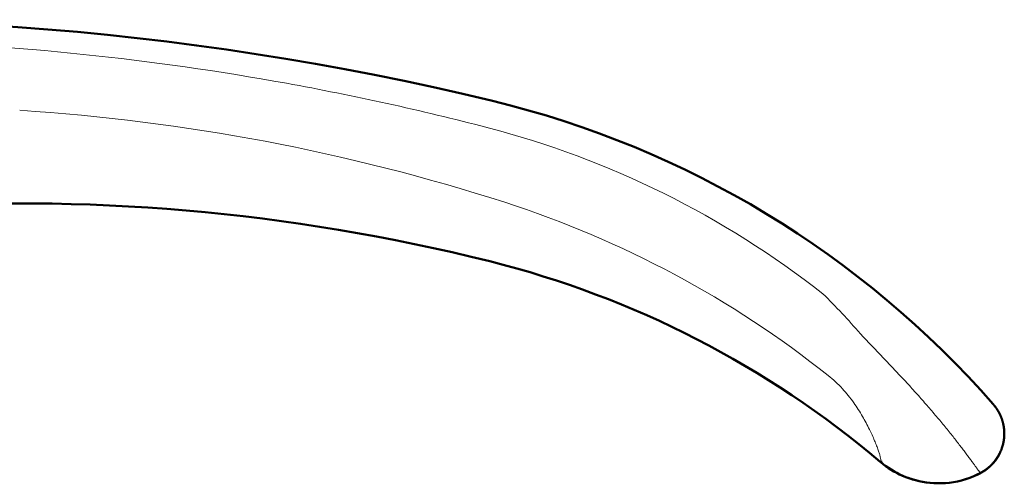
# Model space of a CAD drawing. Units: millimetres. Extents: x -350 to 400, y -281 to 282.
# Drawn here: x 300 to 351, y -212 to -188 of the extents above; entities that cross this region are included whole.
import ezdxf

# ---------------------------------------------------------------- set-up
doc = ezdxf.new("R2010")
doc.units = ezdxf.units.MM
doc.header["$LTSCALE"] = 0.25
doc.layers.add('Layer0016', color=7, linetype='Continuous')

# ---------------------------------------------------------------- blocks, each defined once
blk = doc.blocks.new('DC_GROUP_K433PG_32')
at = {"layer": 'Layer0016', "color": 3, "linetype": 'Continuous', "lineweight": 50}
for p, q in [((349.381, -211.166), (349.592, -211.07)), ((349.592, -211.07), (349.724, -211.003))]:
    blk.add_line(p, q, dxfattribs=at)
blk = doc.blocks.new('DC_GROUP_K433PG_34')
at = {"layer": 'Layer0016', "color": 3, "linetype": 'Continuous', "lineweight": 50}
for p, q in [((350.415, -207.489), (350.405, -207.477)), ((350.422, -207.497), (350.415, -207.489)), ((350.43, -207.506), (350.422, -207.497)), ((350.438, -207.517), (350.43, -207.506)), ((350.447, -207.528), (350.438, -207.517)), ((350.457, -207.54), (350.447, -207.528)), ((350.467, -207.553), (350.457, -207.54)), ((350.477, -207.566), (350.467, -207.553)), ((350.488, -207.58), (350.477, -207.566)), ((350.498, -207.594), (350.488, -207.58)), ((350.509, -207.608), (350.498, -207.594)), ((350.519, -207.623), (350.509, -207.608)), ((350.53, -207.638), (350.519, -207.623)), ((350.541, -207.653), (350.53, -207.638)), ((350.552, -207.669), (350.541, -207.653)), ((350.563, -207.685), (350.552, -207.669)), ((350.574, -207.701), (350.563, -207.685)), ((350.584, -207.718), (350.574, -207.701)), ((350.595, -207.735), (350.584, -207.718)), ((350.606, -207.752), (350.595, -207.735)), ((350.617, -207.769), (350.606, -207.752)), ((350.627, -207.787), (350.617, -207.769)), ((350.638, -207.805), (350.627, -207.787)), ((350.649, -207.823), (350.638, -207.805)), ((350.659, -207.842), (350.649, -207.823)), ((350.67, -207.861), (350.659, -207.842)), ((350.68, -207.88), (350.67, -207.861)), ((350.69, -207.899), (350.68, -207.88)), ((350.7, -207.919), (350.69, -207.899)), ((350.71, -207.938), (350.7, -207.919)), ((350.72, -207.958), (350.71, -207.938)), ((350.73, -207.979), (350.72, -207.958)), ((350.74, -207.999), (350.73, -207.979)), ((350.749, -208.02), (350.74, -207.999)), ((350.759, -208.041), (350.749, -208.02)), ((350.768, -208.062), (350.759, -208.041)), ((350.777, -208.084), (350.768, -208.062)), ((350.786, -208.105), (350.777, -208.084)), ((350.794, -208.127), (350.786, -208.105)), ((350.803, -208.149), (350.794, -208.127)), ((350.811, -208.172), (350.803, -208.149)), ((350.82, -208.194), (350.811, -208.172)), ((350.827, -208.217), (350.82, -208.194)), ((350.835, -208.24), (350.827, -208.217)), ((350.843, -208.263), (350.835, -208.24)), ((350.85, -208.286), (350.843, -208.263)), ((350.857, -208.31), (350.85, -208.286)), ((350.864, -208.334), (350.857, -208.31)), ((350.871, -208.358), (350.864, -208.334)), ((350.878, -208.382), (350.871, -208.358)), ((350.884, -208.406), (350.878, -208.382)), ((350.89, -208.431), (350.884, -208.406)), ((350.896, -208.455), (350.89, -208.431)), ((350.901, -208.48), (350.896, -208.455)), ((350.906, -208.505), (350.901, -208.48)), ((350.911, -208.53), (350.906, -208.505)), ((350.916, -208.555), (350.911, -208.53)), ((350.921, -208.581), (350.916, -208.555)), ((350.925, -208.606), (350.921, -208.581)), ((350.929, -208.632), (350.925, -208.606)), ((350.932, -208.658), (350.929, -208.632)), ((350.936, -208.684), (350.932, -208.658)), ((350.939, -208.71), (350.936, -208.684)), ((350.942, -208.736), (350.939, -208.71)), ((350.936, -209.253), (350.939, -209.225)), ((350.939, -209.225), (350.942, -209.198)), ((350.944, -208.763), (350.942, -208.736)), ((350.942, -209.198), (350.945, -209.17)), ((350.946, -208.789), (350.944, -208.763)), ((350.945, -209.17), (350.947, -209.142)), ((350.948, -208.816), (350.946, -208.789)), ((350.947, -209.142), (350.949, -209.114)), ((350.95, -208.842), (350.948, -208.816)), ((350.949, -209.114), (350.95, -209.087)), ((350.951, -208.869), (350.95, -208.842)), ((350.95, -209.087), (350.952, -209.059)), ((350.952, -208.896), (350.951, -208.869)), ((350.953, -208.923), (350.952, -208.896)), ((350.952, -209.059), (350.953, -209.032)), ((350.953, -208.95), (350.953, -208.923)), ((350.953, -208.977), (350.953, -208.95)), ((350.953, -209.005), (350.953, -208.977)), ((350.953, -209.032), (350.953, -209.005)), ((350.813, -209.758), (350.823, -209.73)), ((350.823, -209.73), (350.833, -209.702)), ((350.833, -209.702), (350.842, -209.674)), ((350.842, -209.674), (350.851, -209.646)), ((350.851, -209.646), (350.86, -209.618)), ((350.86, -209.618), (350.868, -209.59)), ((350.868, -209.59), (350.875, -209.562)), ((350.875, -209.562), (350.883, -209.533)), ((350.883, -209.533), (350.89, -209.505)), ((350.89, -209.505), (350.896, -209.477)), ((350.896, -209.477), (350.902, -209.449)), ((350.902, -209.449), (350.908, -209.421)), ((350.908, -209.421), (350.914, -209.393)), ((350.914, -209.393), (350.919, -209.365)), ((350.919, -209.365), (350.924, -209.337)), ((350.924, -209.337), (350.928, -209.309)), ((350.928, -209.309), (350.932, -209.281)), ((350.932, -209.281), (350.936, -209.253)), ((350.547, -210.272), (350.565, -210.247)), ((350.565, -210.247), (350.582, -210.22)), ((350.582, -210.22), (350.599, -210.194)), ((350.599, -210.194), (350.615, -210.168)), ((350.615, -210.168), (350.631, -210.141)), ((350.631, -210.141), (350.647, -210.114)), ((350.647, -210.114), (350.662, -210.087)), ((350.662, -210.087), (350.677, -210.06)), ((350.677, -210.06), (350.692, -210.033)), ((350.692, -210.033), (350.706, -210.006)), ((350.706, -210.006), (350.719, -209.979)), ((350.719, -209.979), (350.732, -209.952)), ((350.732, -209.952), (350.745, -209.924)), ((350.745, -209.924), (350.757, -209.896)), ((350.757, -209.896), (350.769, -209.869)), ((350.769, -209.869), (350.781, -209.841)), ((350.781, -209.841), (350.792, -209.813)), ((350.792, -209.813), (350.803, -209.786)), ((350.803, -209.786), (350.813, -209.758)), ((350.084, -210.769), (350.11, -210.748)), ((350.11, -210.748), (350.135, -210.726)), ((350.135, -210.726), (350.161, -210.705)), ((350.161, -210.705), (350.185, -210.683)), ((350.185, -210.683), (350.21, -210.661)), ((350.21, -210.661), (350.234, -210.638)), ((350.234, -210.638), (350.258, -210.616)), ((350.258, -210.616), (350.281, -210.593)), ((350.281, -210.593), (350.304, -210.569)), ((350.304, -210.569), (350.326, -210.546)), ((350.326, -210.546), (350.348, -210.522)), ((350.348, -210.522), (350.37, -210.498)), ((350.37, -210.498), (350.391, -210.474)), ((350.391, -210.474), (350.412, -210.449)), ((350.412, -210.449), (350.433, -210.425)), ((350.433, -210.425), (350.453, -210.4)), ((350.453, -210.4), (350.473, -210.375)), ((350.473, -210.375), (350.492, -210.349)), ((350.492, -210.349), (350.511, -210.324)), ((350.511, -210.324), (350.529, -210.298)), ((350.529, -210.298), (350.547, -210.272)), ((349.773, -210.976), (349.803, -210.959)), ((349.803, -210.959), (349.833, -210.942)), ((349.833, -210.942), (349.862, -210.924)), ((349.862, -210.924), (349.891, -210.906)), ((349.891, -210.906), (349.92, -210.887)), ((349.92, -210.887), (349.948, -210.868)), ((349.948, -210.868), (349.976, -210.849)), ((349.976, -210.849), (350.003, -210.83)), ((350.003, -210.83), (350.031, -210.81)), ((350.031, -210.81), (350.057, -210.789)), ((350.057, -210.789), (350.084, -210.769))]:
    blk.add_line(p, q, dxfattribs=at)
blk = doc.blocks.new('DC_GROUP_K433PG_38')
at = {"layer": 'Layer0016', "color": 3, "linetype": 'Continuous', "lineweight": 50}
for p, q in [((344.779, -210.609), (344.839, -210.654)), ((344.839, -210.654), (344.97, -210.745)), ((344.97, -210.745), (345.107, -210.833)), ((345.107, -210.833), (345.248, -210.918)), ((345.248, -210.918), (345.395, -210.999)), ((345.395, -210.999), (345.546, -211.075)), ((345.546, -211.075), (345.703, -211.147)), ((345.703, -211.147), (345.864, -211.214)), ((345.864, -211.214), (346.03, -211.275)), ((348.958, -211.322), (349.17, -211.25)), ((349.17, -211.25), (349.381, -211.166)), ((346.03, -211.275), (346.2, -211.331)), ((346.2, -211.331), (346.375, -211.381)), ((346.375, -211.381), (346.554, -211.425)), ((346.554, -211.425), (346.737, -211.462)), ((346.737, -211.462), (346.924, -211.492)), ((346.924, -211.492), (347.114, -211.514)), ((347.114, -211.514), (347.309, -211.529)), ((347.309, -211.529), (347.507, -211.536)), ((347.507, -211.536), (347.707, -211.534)), ((347.707, -211.534), (347.911, -211.523)), ((347.911, -211.523), (348.117, -211.503)), ((348.117, -211.503), (348.325, -211.473)), ((348.325, -211.473), (348.535, -211.434)), ((348.535, -211.434), (348.746, -211.383)), ((348.746, -211.383), (348.958, -211.322))]:
    blk.add_line(p, q, dxfattribs=at)
blk = doc.blocks.new('DC_GROUP_K433PG_41')
at = {"layer": 'Layer0016', "color": 3, "linetype": 'Continuous', "lineweight": 50}
for p, q in [((350.419, -207.493), (350.407, -207.48)), ((350.425, -207.501), (350.419, -207.493)), ((350.433, -207.511), (350.425, -207.501)), ((350.442, -207.521), (350.433, -207.511)), ((350.451, -207.532), (350.442, -207.521)), ((350.46, -207.544), (350.451, -207.532)), ((350.47, -207.557), (350.46, -207.544)), ((350.48, -207.57), (350.47, -207.557)), ((350.49, -207.583), (350.48, -207.57)), ((350.5, -207.596), (350.49, -207.583)), ((350.51, -207.61), (350.5, -207.596)), ((350.521, -207.625), (350.51, -207.61)), ((350.531, -207.639), (350.521, -207.625)), ((350.541, -207.654), (350.531, -207.639)), ((350.552, -207.669), (350.541, -207.654)), ((350.562, -207.685), (350.552, -207.669)), ((350.573, -207.7), (350.562, -207.685)), ((350.583, -207.716), (350.573, -207.7)), ((350.594, -207.733), (350.583, -207.716)), ((350.604, -207.749), (350.594, -207.733)), ((350.615, -207.766), (350.604, -207.749)), ((350.625, -207.783), (350.615, -207.766)), ((350.635, -207.8), (350.625, -207.783)), ((350.645, -207.818), (350.635, -207.8)), ((350.656, -207.836), (350.645, -207.818)), ((350.666, -207.854), (350.656, -207.836)), ((350.676, -207.872), (350.666, -207.854)), ((350.686, -207.891), (350.676, -207.872)), ((350.696, -207.909), (350.686, -207.891)), ((350.705, -207.929), (350.696, -207.909)), ((350.715, -207.948), (350.705, -207.929)), ((350.724, -207.967), (350.715, -207.948)), ((350.734, -207.987), (350.724, -207.967)), ((350.743, -208.007), (350.734, -207.987)), ((350.752, -208.027), (350.743, -208.007)), ((350.761, -208.047), (350.752, -208.027)), ((350.77, -208.068), (350.761, -208.047)), ((350.779, -208.089), (350.77, -208.068)), ((350.787, -208.11), (350.779, -208.089)), ((350.796, -208.131), (350.787, -208.11)), ((350.804, -208.153), (350.796, -208.131)), ((350.812, -208.174), (350.804, -208.153)), ((350.82, -208.196), (350.812, -208.174)), ((350.828, -208.218), (350.82, -208.196)), ((350.835, -208.24), (350.828, -208.218)), ((350.843, -208.263), (350.835, -208.24)), ((350.85, -208.285), (350.843, -208.263)), ((350.857, -208.308), (350.85, -208.285)), ((350.864, -208.331), (350.857, -208.308)), ((350.87, -208.354), (350.864, -208.331)), ((350.876, -208.377), (350.87, -208.354)), ((350.882, -208.401), (350.876, -208.377)), ((350.888, -208.424), (350.882, -208.401)), ((350.894, -208.448), (350.888, -208.424)), ((350.899, -208.472), (350.894, -208.448)), ((350.905, -208.496), (350.899, -208.472)), ((350.91, -208.52), (350.905, -208.496)), ((350.914, -208.545), (350.91, -208.52)), ((350.919, -208.569), (350.914, -208.545)), ((350.923, -208.594), (350.919, -208.569)), ((350.927, -208.619), (350.923, -208.594)), ((350.931, -208.644), (350.927, -208.619)), ((350.934, -208.669), (350.931, -208.644)), ((350.937, -208.694), (350.934, -208.669)), ((350.94, -208.719), (350.937, -208.694)), ((350.943, -208.745), (350.94, -208.719)), ((350.937, -209.245), (350.94, -209.218)), ((350.94, -209.218), (350.943, -209.191)), ((350.945, -208.77), (350.943, -208.745)), ((350.943, -209.191), (350.945, -209.164)), ((350.947, -208.796), (350.945, -208.77)), ((350.945, -209.164), (350.947, -209.137)), ((350.949, -208.822), (350.947, -208.796)), ((350.947, -209.137), (350.949, -209.111)), ((350.95, -208.848), (350.949, -208.822)), ((350.949, -209.111), (350.95, -209.084)), ((350.951, -208.873), (350.95, -208.848)), ((350.95, -209.084), (350.952, -209.057)), ((350.952, -208.899), (350.951, -208.873)), ((350.953, -208.926), (350.952, -208.899)), ((350.952, -209.057), (350.953, -209.031)), ((350.953, -208.952), (350.953, -208.926)), ((350.953, -208.978), (350.953, -208.952)), ((350.953, -209.004), (350.953, -208.978)), ((350.953, -209.031), (350.953, -209.004)), ((350.813, -209.76), (350.822, -209.733)), ((350.822, -209.733), (350.832, -209.706)), ((350.832, -209.706), (350.841, -209.679)), ((350.841, -209.679), (350.849, -209.652)), ((350.849, -209.652), (350.858, -209.624)), ((350.858, -209.624), (350.866, -209.597)), ((350.866, -209.597), (350.873, -209.57)), ((350.873, -209.57), (350.88, -209.543)), ((350.88, -209.543), (350.887, -209.516)), ((350.887, -209.516), (350.894, -209.489)), ((350.894, -209.489), (350.9, -209.461)), ((350.9, -209.461), (350.906, -209.434)), ((350.906, -209.434), (350.911, -209.407)), ((350.911, -209.407), (350.916, -209.38)), ((350.916, -209.38), (350.921, -209.353)), ((350.921, -209.353), (350.925, -209.326)), ((350.925, -209.326), (350.929, -209.299)), ((350.929, -209.299), (350.933, -209.272)), ((350.933, -209.272), (350.937, -209.245)), ((350.557, -210.258), (350.574, -210.233)), ((350.574, -210.233), (350.59, -210.208)), ((350.59, -210.208), (350.606, -210.182)), ((350.606, -210.182), (350.622, -210.157)), ((350.622, -210.157), (350.638, -210.131)), ((350.638, -210.131), (350.652, -210.105)), ((350.652, -210.105), (350.667, -210.079)), ((350.667, -210.079), (350.681, -210.053)), ((350.681, -210.053), (350.695, -210.027)), ((350.695, -210.027), (350.709, -210)), ((350.709, -210), (350.722, -209.974)), ((350.722, -209.974), (350.734, -209.947)), ((350.734, -209.947), (350.747, -209.921)), ((350.747, -209.921), (350.759, -209.894)), ((350.759, -209.894), (350.77, -209.867)), ((350.77, -209.867), (350.781, -209.841)), ((350.781, -209.841), (350.792, -209.814)), ((350.792, -209.814), (350.803, -209.787)), ((350.803, -209.787), (350.813, -209.76)), ((350.091, -210.763), (350.116, -210.743)), ((350.116, -210.743), (350.14, -210.722)), ((350.14, -210.722), (350.165, -210.701)), ((350.165, -210.701), (350.189, -210.68)), ((350.189, -210.68), (350.212, -210.658)), ((350.212, -210.658), (350.236, -210.637)), ((350.236, -210.637), (350.259, -210.615)), ((350.259, -210.615), (350.281, -210.592)), ((350.281, -210.592), (350.303, -210.57)), ((350.303, -210.57), (350.325, -210.547)), ((350.325, -210.547), (350.346, -210.524)), ((350.346, -210.524), (350.367, -210.501)), ((350.367, -210.501), (350.388, -210.478)), ((350.388, -210.478), (350.408, -210.454)), ((350.408, -210.454), (350.428, -210.43)), ((350.428, -210.43), (350.448, -210.406)), ((350.448, -210.406), (350.467, -210.382)), ((350.467, -210.382), (350.486, -210.358)), ((350.486, -210.358), (350.504, -210.333)), ((350.504, -210.333), (350.522, -210.308)), ((350.522, -210.308), (350.54, -210.283)), ((350.54, -210.283), (350.557, -210.258)), ((349.763, -210.982), (349.792, -210.966)), ((349.792, -210.966), (349.821, -210.949)), ((349.821, -210.949), (349.85, -210.932)), ((349.85, -210.932), (349.878, -210.914)), ((349.878, -210.914), (349.906, -210.897)), ((349.906, -210.897), (349.933, -210.879)), ((349.933, -210.879), (349.96, -210.86)), ((349.96, -210.86), (349.987, -210.841)), ((349.987, -210.841), (350.013, -210.822)), ((350.013, -210.822), (350.04, -210.803)), ((350.04, -210.803), (350.065, -210.783)), ((350.065, -210.783), (350.091, -210.763))]:
    blk.add_line(p, q, dxfattribs=at)
blk = doc.blocks.new('DC_GROUP_K433PG_42')
at = {"layer": 'Layer0016', "color": 3, "linetype": 'Continuous', "lineweight": 50}
for p, q in [((349.724, -211.003), (349.734, -210.998)), ((349.734, -210.998), (349.763, -210.982))]:
    blk.add_line(p, q, dxfattribs=at)
blk = doc.blocks.new('DC_GROUP_K433PG_47')
at = {"layer": 'Layer0016', "color": 3, "linetype": 'Continuous', "lineweight": 50}
for p, q in [((344.586, -210.459), (344.707, -210.556)), ((344.707, -210.556), (344.833, -210.65)), ((344.833, -210.65), (344.964, -210.741)), ((344.964, -210.741), (345.1, -210.829)), ((345.1, -210.829), (345.241, -210.914)), ((345.241, -210.914), (345.388, -210.995)), ((345.388, -210.995), (345.539, -211.072)), ((345.539, -211.072), (345.696, -211.144)), ((345.696, -211.144), (345.857, -211.211)), ((345.857, -211.211), (346.023, -211.273)), ((348.951, -211.324), (349.163, -211.252)), ((349.163, -211.252), (349.374, -211.169)), ((349.374, -211.169), (349.585, -211.073)), ((349.585, -211.073), (349.724, -211.003)), ((346.023, -211.273), (346.193, -211.329)), ((346.193, -211.329), (346.368, -211.379)), ((346.368, -211.379), (346.546, -211.423)), ((346.546, -211.423), (346.729, -211.46)), ((346.729, -211.46), (346.916, -211.491)), ((346.916, -211.491), (347.107, -211.514)), ((347.107, -211.514), (347.301, -211.529)), ((347.301, -211.529), (347.499, -211.536)), ((347.499, -211.536), (347.7, -211.534)), ((347.7, -211.534), (347.904, -211.524)), ((347.904, -211.524), (348.11, -211.504)), ((348.11, -211.504), (348.318, -211.475)), ((348.318, -211.475), (348.528, -211.435)), ((348.528, -211.435), (348.739, -211.385)), ((348.739, -211.385), (348.951, -211.324))]:
    blk.add_line(p, q, dxfattribs=at)

msp = doc.modelspace()

# ---------------------------------------------------------------- linework, layer by layer
at = {"layer": 'Layer0016', "color": 3, "linetype": 'Continuous', "lineweight": 50}
for p, q in [((350.39, -207.46), (350.38, -207.448)), ((350.4, -207.471), (350.39, -207.459)), ((350.405, -207.477), (350.398, -207.468)), ((350.407, -207.48), (350.4, -207.471)), ((344.538, -210.419), (344.544, -210.424)), ((344.545, -210.425), (344.586, -210.459)), ((349.724, -211.003), (349.743, -210.993)), ((349.743, -210.993), (349.773, -210.976))]:
    msp.add_line(p, q, dxfattribs=at)
for centre, radius, start, end in [((289.236, -337.553), 150, 76.40951, 114.25579), ((312.734, -240.353), 50, 41.1557, 76.4095), ((300.044, -297.053), 100, 75.93013, 112.36262), ((312.2, -248.553), 50, 49.7024, 75.9301), ((347.599, -206.809), 4.733, 229.8125, 232.001), ((347.597, -206.812), 4.729, 232.0008, 233.4251), ((347.593, -206.816), 4.724, 233.4252, 233.8969)]:
    msp.add_arc(centre, radius, start, end, dxfattribs=at)
at = {"layer": 'Layer0016', "color": 4, "linetype": 'Continuous', "lineweight": 13}
for centre, radius, start, end in [((293.407, -295.684), 103.655, 72.18457, 86.32858), ((312.237, -239.144), 47.546, 51.8992, 75.4194), ((308.844, -247.483), 53.042, 51.521, 72.1302)]:
    msp.add_arc(centre, radius, start, end, dxfattribs=at)
for points, knots in [([(324.207, -193.129), (320.781, -192.238), (313.86, -190.713), (303.339, -189.214), (292.735, -188.509), (282.108, -188.602), (271.518, -189.494), (261.026, -191.178), (250.69, -193.646), (243.941, -195.805), (240.613, -197.01)], [0, 0, 0, 0, 0.125014, 0.250021, 0.375023, 0.500021, 0.625017, 0.750011, 0.875005, 1, 1, 1, 1]), ([(343.513, -203.8), (343.204, -203.443), (342.569, -202.742), (341.91, -202.064), (341.575, -201.729)], [0, 0, 0, 0, 0.49971, 1, 1, 1, 1]), ([(349.724, -211.003), (349.724, -211.003), (349.724, -211.001), (349.722, -211), (349.719, -210.996), (349.713, -210.989), (349.703, -210.977), (349.688, -210.959), (349.668, -210.935), (349.646, -210.905), (349.619, -210.87), (349.589, -210.829), (349.555, -210.784), (349.502, -210.712), (349.428, -210.61), (349.328, -210.473), (349.213, -210.318), (349.085, -210.145), (348.944, -209.955), (348.789, -209.751), (348.559, -209.451), (348.243, -209.047), (347.831, -208.536), (347.379, -207.994), (346.894, -207.429), (346.378, -206.847), (345.836, -206.254), (345.272, -205.653), (344.494, -204.835), (343.905, -204.218), (343.513, -203.8)], [0, 0, 0, 0, 0.0001, 0.000367, 0.000818, 0.001453, 0.003273, 0.00581, 0.009049, 0.012984, 0.017607, 0.022916, 0.028903, 0.035561, 0.05085, 0.068698, 0.089007, 0.111666, 0.136554, 0.16354, 0.192486, 0.255688, 0.325023, 0.399424, 0.47795, 0.559808, 0.644351, 0.731072, 0.819524, 1, 1, 1, 1]), ([(344.581, -210.381), (344.58, -210.353), (344.569, -210.283), (344.541, -210.161), (344.495, -210.001), (344.43, -209.807), (344.347, -209.579), (344.202, -209.218), (343.969, -208.709), (343.616, -208.047), (343.163, -207.333), (342.582, -206.608), (342.109, -206.167), (341.848, -205.959)], [0, 0, 0, 0, 0.016016, 0.039877, 0.071415, 0.110328, 0.156269, 0.208746, 0.33123, 0.474016, 0.634385, 0.810931, 1, 1, 1, 1])]:
    msp.add_open_spline(points, degree=3, knots=knots, dxfattribs=at)
at = {"layer": 'Layer0016', "color": 3, "linetype": 'Continuous', "lineweight": 50}
msp.add_open_spline([(344.538, -210.419), (344.541, -210.421), (344.547, -210.426), (344.556, -210.431), (344.565, -210.432), (344.572, -210.429), (344.577, -210.422), (344.581, -210.406), (344.581, -210.392), (344.581, -210.381)], degree=3, knots=[0, 0, 0, 0, 0.149598, 0.265613, 0.355001, 0.433612, 0.525166, 0.646313, 1, 1, 1, 1], dxfattribs=at)

# ---------------------------------------------------------------- block references
at = {"layer": 'Layer0016', "linetype": 'Continuous'}
for name in ['DC_GROUP_K433PG_41', 'DC_GROUP_K433PG_34', 'DC_GROUP_K433PG_47', 'DC_GROUP_K433PG_38', 'DC_GROUP_K433PG_32', 'DC_GROUP_K433PG_42']:
    msp.add_blockref(name, (0, 0), dxfattribs=at)

doc.saveas('drawing.dxf')
